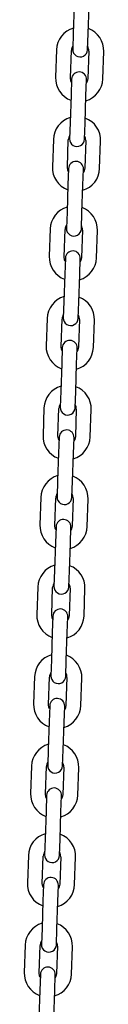
# Model space of a CAD drawing. Units: millimetres. Extents: x -18389 to 21973, y -3715 to 5748.
# Drawn here: x -6938 to -6906, y 810 to 1206 of the extents above; entities that cross this region are included whole.
import ezdxf

# ---------------------------------------------------------------- set-up
doc = ezdxf.new("R2010")
doc.units = ezdxf.units.MM
doc.header["$LTSCALE"] = 10

msp = doc.modelspace()

# ---------------------------------------------------------------- linework, layer by layer
at = {"color": 7, "linetype": 'Continuous', "lineweight": 25}
for p, q in [((-6917.74, 1211.33), (-6918.12, 1200.34)), ((-6912.12, 1200.13), (-6911.74, 1211.12)), ((-6918.12, 1200.34), (-6918.35, 1193.84)), ((-6912.35, 1193.63), (-6912.12, 1200.13)), ((-6924.86, 1193.57), (-6925.24, 1182.57)), ((-6919.25, 1182.37), (-6918.86, 1193.36)), ((-6911.87, 1193.11), (-6912.25, 1182.12)), ((-6906.26, 1181.91), (-6905.87, 1192.9)), ((-6918.77, 1181.85), (-6918.99, 1175.35)), ((-6913, 1175.14), (-6912.77, 1181.64)), ((-6918.99, 1175.35), (-6919.38, 1164.36)), ((-6913.38, 1164.15), (-6913, 1175.14)), ((-6919.38, 1164.36), (-6919.6, 1157.86)), ((-6913.61, 1157.65), (-6913.38, 1164.15)), ((-6926.12, 1157.59), (-6926.5, 1146.6)), ((-6920.5, 1146.39), (-6920.12, 1157.38)), ((-6913.12, 1157.14), (-6913.51, 1146.14)), ((-6907.51, 1145.93), (-6907.13, 1156.93)), ((-6920.02, 1145.87), (-6920.25, 1139.37)), ((-6914.25, 1139.16), (-6914.03, 1145.66)), ((-6920.25, 1139.37), (-6920.63, 1128.38)), ((-6914.64, 1128.17), (-6914.25, 1139.16)), ((-6920.63, 1128.38), (-6920.86, 1121.88)), ((-6914.86, 1121.68), (-6914.64, 1128.17)), ((-6927.37, 1121.61), (-6927.76, 1110.62)), ((-6921.76, 1110.41), (-6921.38, 1121.4)), ((-6914.38, 1121.16), (-6914.77, 1110.16)), ((-6908.77, 1109.96), (-6908.38, 1120.95)), ((-6921.28, 1109.89), (-6921.51, 1103.4)), ((-6915.51, 1103.19), (-6915.28, 1109.68)), ((-6921.51, 1103.4), (-6921.89, 1092.4)), ((-6915.89, 1092.19), (-6915.51, 1103.19)), ((-6921.89, 1092.4), (-6922.12, 1085.91)), ((-6916.12, 1085.7), (-6915.89, 1092.19)), ((-6928.63, 1085.63), (-6929.01, 1074.64)), ((-6923.02, 1074.43), (-6922.63, 1085.42)), ((-6915.64, 1085.18), (-6916.02, 1074.19)), ((-6910.03, 1073.98), (-6909.64, 1084.97)), ((-6922.54, 1073.91), (-6922.76, 1067.42)), ((-6916.77, 1067.21), (-6916.54, 1073.7)), ((-6922.76, 1067.42), (-6923.15, 1056.42)), ((-6917.15, 1056.22), (-6916.77, 1067.21)), ((-6923.15, 1056.42), (-6923.37, 1049.93)), ((-6917.38, 1049.72), (-6917.15, 1056.22)), ((-6929.89, 1049.66), (-6930.27, 1038.66)), ((-6924.27, 1038.45), (-6923.89, 1049.45)), ((-6916.89, 1049.2), (-6917.28, 1038.21)), ((-6911.28, 1038), (-6910.9, 1048.99)), ((-6923.79, 1037.94), (-6924.02, 1031.44)), ((-6918.02, 1031.23), (-6917.8, 1037.73)), ((-6924.02, 1031.44), (-6924.4, 1020.45)), ((-6918.41, 1020.24), (-6918.02, 1031.23)), ((-6924.4, 1020.45), (-6924.63, 1013.95)), ((-6918.63, 1013.74), (-6918.41, 1020.24)), ((-6931.14, 1013.68), (-6931.53, 1002.68)), ((-6925.53, 1002.47), (-6925.15, 1013.47)), ((-6918.15, 1013.22), (-6918.53, 1002.23)), ((-6912.54, 1002.02), (-6912.15, 1013.01)), ((-6925.05, 1001.96), (-6925.27, 995.46)), ((-6919.28, 995.25), (-6919.05, 1001.75)), ((-6925.27, 995.46), (-6925.66, 984.47)), ((-6919.66, 984.26), (-6919.28, 995.25)), ((-6925.66, 984.47), (-6925.89, 977.97)), ((-6919.89, 977.76), (-6919.66, 984.26)), ((-6932.4, 977.7), (-6932.78, 966.71)), ((-6926.79, 966.5), (-6926.4, 977.49)), ((-6919.41, 977.25), (-6919.79, 966.25)), ((-6913.79, 966.04), (-6913.41, 977.04)), ((-6926.3, 965.98), (-6926.53, 959.48)), ((-6920.53, 959.27), (-6920.31, 965.77)), ((-6926.53, 959.48), (-6926.91, 948.49)), ((-6920.92, 948.28), (-6920.53, 959.27)), ((-6926.91, 948.49), (-6927.14, 941.99)), ((-6921.15, 941.78), (-6920.92, 948.28)), ((-6933.66, 941.72), (-6934.04, 930.73)), ((-6928.04, 930.52), (-6927.66, 941.51)), ((-6920.66, 941.27), (-6921.05, 930.27)), ((-6915.05, 930.06), (-6914.67, 941.06)), ((-6927.56, 930), (-6927.79, 923.51)), ((-6921.79, 923.3), (-6921.56, 929.79)), ((-6927.79, 923.51), (-6928.17, 912.51)), ((-6922.17, 912.3), (-6921.79, 923.3)), ((-6928.17, 912.51), (-6928.4, 906.02)), ((-6922.4, 905.81), (-6922.17, 912.3)), ((-6934.91, 905.74), (-6935.3, 894.75)), ((-6929.3, 894.54), (-6928.92, 905.53)), ((-6921.92, 905.29), (-6922.3, 894.3)), ((-6916.31, 894.09), (-6915.92, 905.08)), ((-6928.82, 894.02), (-6929.04, 887.53)), ((-6923.05, 887.32), (-6922.82, 893.81)), ((-6929.04, 887.53), (-6929.43, 876.53)), ((-6923.43, 876.32), (-6923.05, 887.32)), ((-6929.43, 876.53), (-6929.65, 870.04)), ((-6923.66, 869.83), (-6923.43, 876.32)), ((-6936.17, 869.77), (-6936.55, 858.77)), ((-6930.56, 858.56), (-6930.17, 869.56)), ((-6923.18, 869.31), (-6923.56, 858.32)), ((-6917.56, 858.11), (-6917.18, 869.1)), ((-6930.07, 858.05), (-6930.3, 851.55)), ((-6924.3, 851.34), (-6924.08, 857.84)), ((-6930.3, 851.55), (-6930.68, 840.56)), ((-6924.69, 840.35), (-6924.3, 851.34)), ((-6930.68, 840.56), (-6930.91, 834.06)), ((-6924.91, 833.85), (-6924.69, 840.35)), ((-6937.42, 833.79), (-6937.81, 822.79)), ((-6931.81, 822.58), (-6931.43, 833.58)), ((-6924.43, 833.33), (-6924.82, 822.34)), ((-6918.82, 822.13), (-6918.44, 833.12)), ((-6931.33, 822.07), (-6931.56, 815.57)), ((-6925.56, 815.36), (-6925.33, 821.86)), ((-6931.56, 815.57), (-6931.94, 804.58)), ((-6925.94, 804.37), (-6925.56, 815.36))]:
    msp.add_line(p, q, dxfattribs=at)
at = {"color": 7, "linetype": 'Continuous', "lineweight": 25, "flags": 128}
for points in [[(-6918.81, 1180.55), (-6919.08, 1181.16), (-6919.25, 1182.37)], [(-6912.25, 1182.12), (-6912.51, 1180.93), (-6912.82, 1180.34)], [(-6920.07, 1144.57), (-6920.34, 1145.18), (-6920.5, 1146.39)], [(-6913.51, 1146.14), (-6913.76, 1144.95), (-6914.07, 1144.36)], [(-6921.32, 1108.59), (-6921.59, 1109.21), (-6921.76, 1110.41)], [(-6914.77, 1110.16), (-6915.02, 1108.98), (-6915.33, 1108.38)], [(-6922.58, 1072.61), (-6922.85, 1073.23), (-6923.02, 1074.43)], [(-6916.02, 1074.19), (-6916.27, 1073), (-6916.58, 1072.4)], [(-6923.84, 1036.63), (-6924.1, 1037.25), (-6924.27, 1038.45)], [(-6917.28, 1038.21), (-6917.53, 1037.02), (-6917.84, 1036.42)], [(-6925.09, 1000.66), (-6925.36, 1001.27), (-6925.53, 1002.47)], [(-6918.53, 1002.23), (-6918.79, 1001.04), (-6919.1, 1000.45)], [(-6926.35, 964.68), (-6926.62, 965.29), (-6926.79, 966.5)], [(-6919.79, 966.25), (-6920.04, 965.06), (-6920.35, 964.47)], [(-6927.61, 928.7), (-6927.87, 929.31), (-6928.04, 930.52)], [(-6921.05, 930.27), (-6921.3, 929.09), (-6921.61, 928.49)], [(-6928.86, 892.72), (-6929.13, 893.34), (-6929.3, 894.54)], [(-6922.3, 894.3), (-6922.56, 893.11), (-6922.87, 892.51)], [(-6930.12, 856.74), (-6930.39, 857.36), (-6930.56, 858.56)], [(-6923.56, 858.32), (-6923.81, 857.13), (-6924.12, 856.53)], [(-6931.38, 820.77), (-6931.64, 821.38), (-6931.81, 822.58)], [(-6924.82, 822.34), (-6925.07, 821.15), (-6925.38, 820.56)]]:
    msp.add_lwpolyline(points, dxfattribs=at)
at = {"color": 7, "linetype": 'Continuous', "lineweight": 25}
for centre, radius, start, end in [((-6915.37, 1193.24), 9.5, 106.4085, 178), ((-6915.37, 1193.24), 9.5, 358, 69.5915), ((-6915.37, 1193.24), 3.5, 146.9973, 178), ((-6915.35, 1193.74), 3, 178, 358), ((-6915.37, 1193.24), 3.5, 358, 29.0027), ((-6915.77, 1181.74), 3, 358, 178), ((-6915.75, 1182.24), 9.5, 178, 249.5915), ((-6915.75, 1182.24), 9.5, 286.4085, 358), ((-6916.62, 1157.26), 9.5, 106.4085, 178), ((-6916.62, 1157.26), 9.5, 358, 69.5915), ((-6916.62, 1157.26), 3.5, 146.9973, 178), ((-6916.61, 1157.76), 3, 178, 358), ((-6916.62, 1157.26), 3.5, 358, 29.0027), ((-6917.02, 1145.77), 3, 358, 178), ((-6917.01, 1146.26), 9.5, 178, 249.5915), ((-6917.01, 1146.26), 9.5, 286.4085, 358), ((-6917.88, 1121.28), 9.5, 106.4085, 178), ((-6917.88, 1121.28), 9.5, 358, 69.5915), ((-6917.88, 1121.28), 3.5, 146.9973, 178), ((-6917.86, 1121.78), 3, 178, 358), ((-6917.88, 1121.28), 3.5, 358, 29.0027), ((-6918.28, 1109.79), 3, 358, 178), ((-6918.26, 1110.29), 9.5, 178, 249.5915), ((-6918.26, 1110.29), 9.5, 286.4085, 358), ((-6919.14, 1085.3), 9.5, 106.4085, 178), ((-6919.14, 1085.3), 9.5, 358, 69.5915), ((-6919.14, 1085.3), 3.5, 146.9973, 178), ((-6919.12, 1085.8), 3, 178, 358), ((-6919.14, 1085.3), 3.5, 358, 29.0027), ((-6919.54, 1073.81), 3, 358, 178), ((-6919.52, 1074.31), 9.5, 178, 249.5915), ((-6919.52, 1074.31), 9.5, 286.4085, 358), ((-6920.39, 1049.32), 9.5, 106.4085, 178), ((-6920.39, 1049.32), 9.5, 358, 69.5915), ((-6920.39, 1049.32), 3.5, 146.9973, 178), ((-6920.37, 1049.82), 3, 178, 358), ((-6920.39, 1049.32), 3.5, 358, 29.0027), ((-6920.78, 1038.33), 9.5, 178, 249.5915), ((-6920.79, 1037.83), 3, 358, 178), ((-6920.78, 1038.33), 9.5, 286.4085, 358), ((-6921.65, 1013.35), 9.5, 106.4085, 178), ((-6921.65, 1013.35), 9.5, 358, 69.5915), ((-6921.65, 1013.35), 3.5, 146.9973, 178), ((-6921.63, 1013.85), 3, 178, 358), ((-6921.65, 1013.35), 3.5, 358, 29.0027), ((-6922.03, 1002.35), 9.5, 178, 249.5915), ((-6922.05, 1001.85), 3, 358, 178), ((-6922.03, 1002.35), 9.5, 286.4085, 358), ((-6922.9, 977.37), 9.5, 106.4085, 178), ((-6922.9, 977.37), 9.5, 358, 69.5915), ((-6922.9, 977.37), 3.5, 146.9973, 178), ((-6922.89, 977.87), 3, 178, 358), ((-6922.9, 977.37), 3.5, 358, 29.0027), ((-6923.29, 966.37), 9.5, 178, 249.5915), ((-6923.31, 965.87), 3, 358, 178), ((-6923.29, 966.37), 9.5, 286.4085, 358), ((-6924.16, 941.39), 9.5, 106.4085, 178), ((-6924.16, 941.39), 9.5, 358, 69.5915), ((-6924.16, 941.39), 3.5, 146.9973, 178), ((-6924.14, 941.89), 3, 178, 358), ((-6924.16, 941.39), 3.5, 358, 29.0027), ((-6924.54, 930.4), 9.5, 178, 249.5915), ((-6924.56, 929.9), 3, 358, 178), ((-6924.54, 930.4), 9.5, 286.4085, 358), ((-6925.42, 905.41), 9.5, 106.4085, 178), ((-6925.42, 905.41), 9.5, 358, 69.5915), ((-6925.42, 905.41), 3.5, 146.9973, 178), ((-6925.42, 905.41), 3.5, 358, 29.0027), ((-6925.4, 905.91), 3, 178, 358), ((-6925.8, 894.42), 9.5, 178, 249.5915), ((-6925.82, 893.92), 3, 358, 178), ((-6925.8, 894.42), 9.5, 286.4085, 358), ((-6926.67, 869.43), 9.5, 106.4085, 178), ((-6926.67, 869.43), 9.5, 358, 69.5915), ((-6926.67, 869.43), 3.5, 146.9973, 178), ((-6926.67, 869.43), 3.5, 358, 29.0027), ((-6926.66, 869.93), 3, 178, 358), ((-6927.08, 857.94), 3, 358, 178), ((-6927.06, 858.44), 9.5, 178, 249.5915), ((-6927.06, 858.44), 9.5, 286.4085, 358), ((-6927.93, 833.46), 9.5, 106.4085, 178), ((-6927.93, 833.46), 9.5, 358, 69.5915), ((-6927.93, 833.46), 3.5, 146.9973, 178), ((-6927.93, 833.46), 3.5, 358, 29.0027), ((-6927.91, 833.96), 3, 178, 358), ((-6928.33, 821.96), 3, 358, 178), ((-6928.31, 822.46), 9.5, 178, 249.5915), ((-6928.31, 822.46), 9.5, 286.4085, 358)]:
    msp.add_arc(centre, radius, start, end, dxfattribs=at)

doc.saveas('drawing.dxf')
